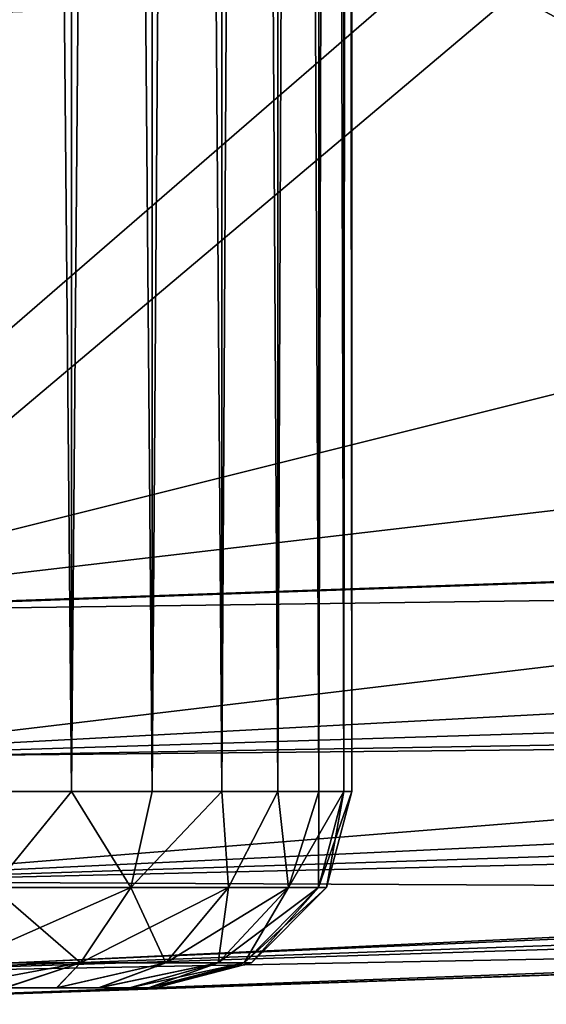
# Model space of a CAD drawing. Units: feet. Extents: x -15.9 to 15.9, y -6 to 4.6.
# Drawn here: x -3.9 to -3.8, y -1 to -0.8 of the extents above; entities that cross this region are included whole.
import ezdxf

# ---------------------------------------------------------------- set-up
doc = ezdxf.new("R2010")
doc.units = ezdxf.units.FT
doc.header["$MEASUREMENT"] = 0
doc.layers.get('0').update_dxf_attribs({"color": 255})
for name, color, linetype in [('AFUWA-3-ARPM', 4, 'Continuous'), ('AFUWA-3-HWSS', 4, 'Continuous'), ('AFUWA-P', 2, 'Continuous')]:
    doc.layers.add(name, color=color, linetype=linetype)

# ---------------------------------------------------------------- blocks, each defined once
blk = doc.blocks.new('A$C75E12438')
at = {"linetype": 'Continuous', "lineweight": 0}
for p, q in [((-10.20177, 4.46039), (-10.55485, 4.44806)), ((-10.20177, 4.46039), (-10.55485, 4.44806)), ((-10.20078, 4.42193), (-10.55402, 4.41843)), ((-10.20078, 4.42193), (-10.55374, 4.39348)), ((-10.20078, 4.39178), (-10.55374, 4.39348)), ((-10.20078, 4.39178), (-10.55402, 4.37505)), ((-10.20177, 4.38169), (-10.55485, 4.36936)), ((-10.20177, 4.38169), (-10.55485, 4.36936))]:
    blk.add_line(p, q, dxfattribs=at)

msp = doc.modelspace()

# ---------------------------------------------------------------- linework, layer by layer
at = {"layer": 'AFUWA-3-ARPM'}
for points in [[(-3.84499, -0.81847, 8.35953), (-3.63817, -0.92953, 8.35231), (-3.63817, -0.57378, 8.35231)], [(-4.0115, -0.94238, 5.65629), (-3.86946, -0.81933, 5.65133), (-3.50407, -0.81538, 5.63857)], [(-3.50407, -0.81538, 5.63857), (-3.4092, -0.87204, 5.63526), (-4.0115, -0.94238, 5.65629)], [(-4.0115, -0.94238, 5.65629), (-4.0115, -0.82429, 5.65629), (-3.86946, -0.81933, 5.65133)], [(-3.84499, -0.81847, 8.35953), (-3.99126, -0.94186, 8.36464), (-3.63817, -0.92953, 8.35231)], [(-3.84499, -0.81847, 8.35953), (-3.99126, -0.82358, 8.36464), (-3.99126, -0.94186, 8.36464)], [(-4.0115, -0.94238, 5.65629), (-3.4092, -0.87204, 5.63526), (-3.30832, -0.91782, 5.63174)], [(-3.26798, -0.93243, 5.63197), (-4.0115, -0.94238, 5.65629), (-3.30832, -0.91782, 5.63174)], [(-3.99042, -0.97148, 8.35896), (-3.63817, -0.92953, 8.35231), (-3.99126, -0.94186, 8.36464)], [(-3.63718, -0.96799, 8.34223), (-3.63817, -0.92953, 8.35231), (-3.99042, -0.97148, 8.35896)], [(-3.26798, -0.93243, 5.63197), (-4.01027, -0.97204, 5.66192), (-4.0115, -0.94238, 5.65629)], [(-4.01027, -0.97204, 5.66192), (-3.26798, -0.93243, 5.63197), (-3.21975, -0.94738, 5.63573)], [(-4.01027, -0.97204, 5.66192), (-3.21975, -0.94738, 5.63573), (-3.17924, -0.95786, 5.64102)], [(-4.01027, -0.97204, 5.66192), (-3.17924, -0.95786, 5.64102), (-4.0088, -0.99701, 5.67888)], [(-3.17924, -0.95786, 5.64102), (-3.13013, -0.96817, 5.64944), (-4.0088, -0.99701, 5.67888)], [(-3.08518, -0.97534, 5.6586), (-4.0088, -0.99701, 5.67888), (-3.13013, -0.96817, 5.64944)], [(-3.63718, -0.96799, 8.34223), (-3.99042, -0.97148, 8.35896), (-3.99014, -0.99643, 8.34199)], [(-3.63718, -0.99814, 8.31208), (-3.63718, -0.96799, 8.34223), (-3.99014, -0.99643, 8.34199)], [(-4.0088, -0.99701, 5.67888), (-3.08518, -0.97534, 5.6586), (-4.00723, -1.01544, 5.70532)], [(-3.08518, -0.97534, 5.6586), (-3.04008, -0.98041, 5.66893), (-4.00723, -1.01544, 5.70532)], [(-4.00723, -1.01544, 5.70532), (-3.04008, -0.98041, 5.66893), (-2.9949, -0.98338, 5.68048)], [(-4.00723, -1.01544, 5.70532), (-2.9949, -0.98338, 5.68048), (-4.006, -1.02107, 5.73499)], [(-2.95276, -0.98429, 5.6982), (-4.006, -1.02107, 5.73499), (-2.9949, -0.98338, 5.68048)], [(-4.006, -1.02107, 5.73499), (-2.95276, -0.98429, 5.6982), (-3.90107, -1.0174, 5.87522)], [(-3.90107, -1.0174, 5.87522), (-2.95276, -0.98429, 5.6982), (-3.88008, -1.01667, 5.92234)], [(-3.42516, -1.00078, 6.47798), (-3.88008, -1.01667, 5.92234), (-2.95276, -0.98429, 5.6982)], [(-3.63718, -0.99814, 8.31208), (-3.99014, -0.99643, 8.34199), (-3.99042, -1.01487, 8.31557)], [(-3.90107, -1.0174, 8.00194), (-3.33805, -0.99774, 6.9433), (-3.32159, -0.99717, 7.1796)], [(-3.90107, -1.0174, 8.00194), (-3.32159, -0.99717, 7.1796), (-3.32337, -0.99723, 7.41647)], [(-3.32337, -0.99723, 7.41647), (-3.34337, -0.99793, 7.6525), (-3.90107, -1.0174, 8.00194)], [(-3.99042, -1.01487, 8.31557), (-3.63817, -1.00822, 8.27362), (-3.63718, -0.99814, 8.31208)], [(-3.33805, -0.99774, 6.9433), (-3.93937, -1.01874, 7.96746), (-3.37264, -0.99895, 6.70896)], [(-3.90107, -1.0174, 8.00194), (-3.93937, -1.01874, 7.96746), (-3.33805, -0.99774, 6.9433)], [(-3.93937, -1.01874, 7.96746), (-3.42516, -1.00078, 6.47798), (-3.37264, -0.99895, 6.70896)], [(-3.38147, -0.99926, 7.88629), (-3.90107, -1.0174, 8.00194), (-3.34337, -0.99793, 7.6525)], [(-3.88008, -1.01667, 8.04906), (-3.90107, -1.0174, 8.00194), (-3.38147, -0.99926, 7.88629)], [(-3.88008, -1.01667, 8.04906), (-3.38147, -0.99926, 7.88629), (-3.63817, -1.00822, 8.27362)], [(-3.90107, -1.0174, 6.02106), (-3.42516, -1.00078, 6.47798), (-3.93937, -1.01874, 6.05554)], [(-3.42516, -1.00078, 6.47798), (-3.93937, -1.01874, 7.96746), (-3.93937, -1.01874, 6.05554)], [(-3.42516, -1.00078, 6.47798), (-3.90107, -1.0174, 6.02106), (-3.88008, -1.01667, 5.97394)], [(-3.88008, -1.01667, 5.97394), (-3.88008, -1.01667, 5.92234), (-3.42516, -1.00078, 6.47798)], [(-3.99126, -1.02055, 8.28595), (-3.90107, -1.0174, 8.14778), (-3.63817, -1.00822, 8.27362)], [(-3.99126, -1.02055, 8.28595), (-3.63817, -1.00822, 8.27362), (-3.99042, -1.01487, 8.31557)], [(-3.88008, -1.01667, 8.10066), (-3.63817, -1.00822, 8.27362), (-3.90107, -1.0174, 8.14778)], [(-3.88008, -1.01667, 8.10066), (-3.88008, -1.01667, 8.04906), (-3.63817, -1.00822, 8.27362)], [(-3.90107, -1.0174, 5.87522), (-3.93937, -1.01874, 5.84074), (-4.006, -1.02107, 5.73499)], [(-4.006, -1.02107, 5.73499), (-3.93937, -1.01874, 5.84074), (-3.98838, -1.02045, 5.82481)], [(-3.93937, -1.01874, 8.18226), (-3.90107, -1.0174, 8.14778), (-3.99126, -1.02055, 8.28595)], [(-3.99126, -1.02055, 8.28595), (-3.98838, -1.02045, 8.19819), (-3.93937, -1.01874, 8.18226)], [(-3.93937, -1.01874, 7.96746), (-3.98838, -1.02045, 7.95152), (-3.93937, -1.01874, 6.05554)], [(-3.98838, -1.02045, 7.95152), (-3.98838, -1.02045, 6.07147), (-3.93937, -1.01874, 6.05554)]]:
    msp.add_3dface(points, dxfattribs=at)
at = {"layer": 'AFUWA-3-HWSS'}
for points in [[(-3.93353, 0.97831, 6.05174), (-3.9516, -0.97838, 6.06176), (-3.93353, -0.97838, 6.05205)], [(-3.9516, -0.97838, 6.06176), (-3.93353, 0.97831, 6.05174), (-3.95145, 0.97831, 6.06151)], [(-3.93353, -0.97838, 5.84423), (-3.9516, -0.97838, 5.83452), (-3.95145, 0.97831, 5.83477)], [(-3.93353, 0.97831, 8.17846), (-3.9516, -0.97838, 8.18847), (-3.93353, -0.97838, 8.17877)], [(-3.9516, -0.97838, 8.18847), (-3.93353, 0.97831, 8.17846), (-3.95145, 0.97831, 8.18823)], [(-3.93353, -0.97838, 7.97094), (-3.9516, -0.97838, 7.96124), (-3.95145, 0.97831, 7.96149)], [(-3.93353, 0.97831, 5.84454), (-3.93353, -0.97838, 5.84423), (-3.95145, 0.97831, 5.83477)], [(-3.93353, 0.97831, 7.97126), (-3.93353, -0.97838, 7.97094), (-3.95145, 0.97831, 7.96149)], [(-3.91736, -0.97838, 6.03953), (-3.91737, 0.97831, 6.0391), (-3.93353, -0.97838, 6.05205)], [(-3.93353, 0.97831, 6.05174), (-3.93353, -0.97838, 6.05205), (-3.91737, 0.97831, 6.0391)], [(-3.91736, -0.97838, 5.85675), (-3.93353, -0.97838, 5.84423), (-3.93353, 0.97831, 5.84454)], [(-3.91737, 0.97831, 5.85718), (-3.91736, -0.97838, 5.85675), (-3.93353, 0.97831, 5.84454)], [(-3.91736, -0.97838, 8.16624), (-3.91737, 0.97831, 8.16582), (-3.93353, -0.97838, 8.17877)], [(-3.93353, 0.97831, 8.17846), (-3.93353, -0.97838, 8.17877), (-3.91737, 0.97831, 8.16582)], [(-3.91736, -0.97838, 7.98347), (-3.93353, -0.97838, 7.97094), (-3.93353, 0.97831, 7.97126)], [(-3.91737, 0.97831, 7.98389), (-3.91736, -0.97838, 7.98347), (-3.93353, 0.97831, 7.97126)], [(-3.90355, 0.97831, 6.02404), (-3.91737, 0.97831, 6.0391), (-3.91736, -0.97838, 6.03953)], [(-3.90342, -0.97838, 5.87185), (-3.91737, 0.97831, 5.85718), (-3.90355, 0.97831, 5.87223)], [(-3.91737, 0.97831, 5.85718), (-3.90342, -0.97838, 5.87185), (-3.91736, -0.97838, 5.85675)], [(-3.90355, 0.97831, 8.15076), (-3.91737, 0.97831, 8.16582), (-3.91736, -0.97838, 8.16624)], [(-3.90342, -0.97838, 7.99857), (-3.91737, 0.97831, 7.98389), (-3.90355, 0.97831, 7.99895)], [(-3.91737, 0.97831, 7.98389), (-3.90342, -0.97838, 7.99857), (-3.91736, -0.97838, 7.98347)], [(-3.91736, -0.97838, 6.03953), (-3.90342, -0.97838, 6.02442), (-3.90355, 0.97831, 6.02404)], [(-3.91736, -0.97838, 8.16624), (-3.90342, -0.97838, 8.15114), (-3.90355, 0.97831, 8.15076)], [(-3.90342, -0.97838, 6.02442), (-3.8924, 0.97831, 6.007), (-3.90355, 0.97831, 6.02404)], [(-3.90342, -0.97838, 5.87185), (-3.90355, 0.97831, 5.87223), (-3.89218, -0.97838, 5.88906)], [(-3.90355, 0.97831, 5.87223), (-3.8924, 0.97831, 5.88927), (-3.89218, -0.97838, 5.88906)], [(-3.90342, -0.97838, 8.15114), (-3.8924, 0.97831, 8.13372), (-3.90355, 0.97831, 8.15076)], [(-3.90342, -0.97838, 7.99857), (-3.90355, 0.97831, 7.99895), (-3.89218, -0.97838, 8.01577)], [(-3.90355, 0.97831, 7.99895), (-3.8924, 0.97831, 8.01599), (-3.89218, -0.97838, 8.01577)], [(-3.8924, 0.97831, 6.007), (-3.90342, -0.97838, 6.02442), (-3.89218, -0.97838, 6.00722)], [(-3.8924, 0.97831, 8.13372), (-3.90342, -0.97838, 8.15114), (-3.89218, -0.97838, 8.13394)], [(-3.8924, 0.97831, 6.007), (-3.89218, -0.97838, 6.00722), (-3.88416, 0.97831, 5.98821)], [(-3.88398, -0.97838, 5.90775), (-3.8924, 0.97831, 5.88927), (-3.88416, 0.97831, 5.90807)], [(-3.89218, -0.97838, 5.88906), (-3.8924, 0.97831, 5.88927), (-3.88398, -0.97838, 5.90775)], [(-3.8924, 0.97831, 8.13372), (-3.89218, -0.97838, 8.13394), (-3.88416, 0.97831, 8.11493)], [(-3.88398, -0.97838, 8.03447), (-3.8924, 0.97831, 8.01599), (-3.88416, 0.97831, 8.03479)], [(-3.89218, -0.97838, 8.01577), (-3.8924, 0.97831, 8.01599), (-3.88398, -0.97838, 8.03447)], [(-3.88398, -0.97838, 5.98852), (-3.88416, 0.97831, 5.98821), (-3.89218, -0.97838, 6.00722)], [(-3.88398, -0.97838, 8.11524), (-3.88416, 0.97831, 8.11493), (-3.89218, -0.97838, 8.13394)], [(-3.87914, 0.97831, 5.96857), (-3.88416, 0.97831, 5.98821), (-3.88398, -0.97838, 5.98852)], [(-3.87896, -0.97838, 5.92764), (-3.88416, 0.97831, 5.90807), (-3.87914, 0.97831, 5.9277)], [(-3.88398, -0.97838, 5.90775), (-3.88416, 0.97831, 5.90807), (-3.87896, -0.97838, 5.92764)], [(-3.87914, 0.97831, 8.09529), (-3.88416, 0.97831, 8.11493), (-3.88398, -0.97838, 8.11524)], [(-3.87896, -0.97838, 8.05436), (-3.88416, 0.97831, 8.03479), (-3.87914, 0.97831, 8.05442)], [(-3.88398, -0.97838, 8.03447), (-3.88416, 0.97831, 8.03479), (-3.87896, -0.97838, 8.05436)], [(-3.88398, -0.97838, 5.98852), (-3.87896, -0.97838, 5.96863), (-3.87914, 0.97831, 5.96857)], [(-3.88398, -0.97838, 8.11524), (-3.87896, -0.97838, 8.09535), (-3.87914, 0.97831, 8.09529)], [(-3.87736, -0.97838, 5.94814), (-3.87914, 0.97831, 5.96857), (-3.87896, -0.97838, 5.96863)], [(-3.87736, -0.97838, 5.94814), (-3.87736, 0.97831, 5.94814), (-3.87914, 0.97831, 5.96857)], [(-3.87736, 0.97831, 5.94814), (-3.87896, -0.97838, 5.92764), (-3.87914, 0.97831, 5.9277)], [(-3.87736, -0.97838, 8.07486), (-3.87914, 0.97831, 8.09529), (-3.87896, -0.97838, 8.09535)], [(-3.87736, -0.97838, 8.07486), (-3.87736, 0.97831, 8.07486), (-3.87914, 0.97831, 8.09529)], [(-3.87736, 0.97831, 8.07486), (-3.87896, -0.97838, 8.05436), (-3.87914, 0.97831, 8.05442)], [(-3.87896, -0.97838, 5.92764), (-3.87736, 0.97831, 5.94814), (-3.87736, -0.97838, 5.94814)], [(-3.87896, -0.97838, 8.05436), (-3.87736, 0.97831, 8.07486), (-3.87736, -0.97838, 8.07486)], [(-3.93353, -0.97838, 6.05205), (-3.9516, -0.97838, 6.06176), (-3.94924, -0.99764, 6.05509)], [(-3.9516, -0.97838, 5.83452), (-3.93353, -0.97838, 5.84423), (-3.94924, -0.99764, 5.84118)], [(-3.93353, -0.97838, 8.17877), (-3.9516, -0.97838, 8.18847), (-3.94924, -0.99764, 8.18181)], [(-3.9516, -0.97838, 7.96124), (-3.93353, -0.97838, 7.97094), (-3.94924, -0.99764, 7.9679)], [(-3.93353, -0.97838, 6.05205), (-3.94924, -0.99764, 6.05509), (-3.92164, -0.99764, 6.03646)], [(-3.93353, -0.97838, 5.84423), (-3.92164, -0.99764, 5.85982), (-3.94924, -0.99764, 5.84118)], [(-3.93353, -0.97838, 8.17877), (-3.94924, -0.99764, 8.18181), (-3.92164, -0.99764, 8.16318)], [(-3.93353, -0.97838, 7.97094), (-3.92164, -0.99764, 7.98654), (-3.94924, -0.99764, 7.9679)], [(-3.91736, -0.97838, 6.03953), (-3.93353, -0.97838, 6.05205), (-3.92164, -0.99764, 6.03646)], [(-3.93353, -0.97838, 5.84423), (-3.91736, -0.97838, 5.85675), (-3.92164, -0.99764, 5.85982)], [(-3.91736, -0.97838, 8.16624), (-3.93353, -0.97838, 8.17877), (-3.92164, -0.99764, 8.16318)], [(-3.93353, -0.97838, 7.97094), (-3.91736, -0.97838, 7.98347), (-3.92164, -0.99764, 7.98654)], [(-3.92164, -0.99764, 6.03646), (-3.90204, -0.99764, 6.01364), (-3.90342, -0.97838, 6.02442)], [(-3.92164, -0.99764, 6.03646), (-3.90342, -0.97838, 6.02442), (-3.91736, -0.97838, 6.03953)], [(-3.90342, -0.97838, 5.87185), (-3.92164, -0.99764, 5.85982), (-3.91736, -0.97838, 5.85675)], [(-3.90342, -0.97838, 5.87185), (-3.90204, -0.99764, 5.88264), (-3.92164, -0.99764, 5.85982)], [(-3.92164, -0.99764, 8.16318), (-3.90204, -0.99764, 8.14035), (-3.90342, -0.97838, 8.15114)], [(-3.92164, -0.99764, 8.16318), (-3.90342, -0.97838, 8.15114), (-3.91736, -0.97838, 8.16624)], [(-3.90342, -0.97838, 7.99857), (-3.92164, -0.99764, 7.98654), (-3.91736, -0.97838, 7.98347)], [(-3.90342, -0.97838, 7.99857), (-3.90204, -0.99764, 8.00936), (-3.92164, -0.99764, 7.98654)], [(-3.89218, -0.97838, 6.00722), (-3.90342, -0.97838, 6.02442), (-3.90204, -0.99764, 6.01364)], [(-3.90204, -0.99764, 5.88264), (-3.90342, -0.97838, 5.87185), (-3.89218, -0.97838, 5.88906)], [(-3.89218, -0.97838, 8.13394), (-3.90342, -0.97838, 8.15114), (-3.90204, -0.99764, 8.14035)], [(-3.90204, -0.99764, 8.00936), (-3.90342, -0.97838, 7.99857), (-3.89218, -0.97838, 8.01577)], [(-3.89218, -0.97838, 6.00722), (-3.90204, -0.99764, 6.01364), (-3.89001, -0.99764, 5.99002)], [(-3.89218, -0.97838, 5.88906), (-3.89001, -0.99764, 5.90626), (-3.90204, -0.99764, 5.88264)], [(-3.89218, -0.97838, 8.13394), (-3.90204, -0.99764, 8.14035), (-3.89001, -0.99764, 8.11674)], [(-3.89218, -0.97838, 8.01577), (-3.89001, -0.99764, 8.03297), (-3.90204, -0.99764, 8.00936)], [(-3.88398, -0.97838, 5.98852), (-3.89218, -0.97838, 6.00722), (-3.89001, -0.99764, 5.99002)], [(-3.89218, -0.97838, 5.88906), (-3.88398, -0.97838, 5.90775), (-3.89001, -0.99764, 5.90626)], [(-3.88398, -0.97838, 8.11524), (-3.89218, -0.97838, 8.13394), (-3.89001, -0.99764, 8.11674)], [(-3.89218, -0.97838, 8.01577), (-3.88398, -0.97838, 8.03447), (-3.89001, -0.99764, 8.03297)], [(-3.88398, -0.97838, 5.98852), (-3.89001, -0.99764, 5.99002), (-3.88403, -0.99764, 5.96783)], [(-3.87896, -0.97838, 5.92764), (-3.89001, -0.99764, 5.90626), (-3.88398, -0.97838, 5.90775)], [(-3.89001, -0.99764, 5.90626), (-3.87896, -0.97838, 5.92764), (-3.88403, -0.99764, 5.92844)], [(-3.88398, -0.97838, 8.11524), (-3.89001, -0.99764, 8.11674), (-3.88403, -0.99764, 8.09455)], [(-3.87896, -0.97838, 8.05436), (-3.89001, -0.99764, 8.03297), (-3.88398, -0.97838, 8.03447)], [(-3.89001, -0.99764, 8.03297), (-3.87896, -0.97838, 8.05436), (-3.88403, -0.99764, 8.05516)], [(-3.87896, -0.97838, 5.96863), (-3.88403, -0.99764, 5.96783), (-3.88239, -0.99764, 5.94814)], [(-3.87896, -0.97838, 5.96863), (-3.88398, -0.97838, 5.98852), (-3.88403, -0.99764, 5.96783)], [(-3.87736, -0.97838, 5.94814), (-3.88239, -0.99764, 5.94814), (-3.88403, -0.99764, 5.92844)], [(-3.88403, -0.99764, 5.92844), (-3.87896, -0.97838, 5.92764), (-3.87736, -0.97838, 5.94814)], [(-3.87896, -0.97838, 8.09535), (-3.88403, -0.99764, 8.09455), (-3.88239, -0.99764, 8.07486)], [(-3.87896, -0.97838, 8.09535), (-3.88398, -0.97838, 8.11524), (-3.88403, -0.99764, 8.09455)], [(-3.87736, -0.97838, 8.07486), (-3.88239, -0.99764, 8.07486), (-3.88403, -0.99764, 8.05516)], [(-3.88403, -0.99764, 8.05516), (-3.87896, -0.97838, 8.05436), (-3.87736, -0.97838, 8.07486)], [(-3.87736, -0.97838, 5.94814), (-3.87896, -0.97838, 5.96863), (-3.88239, -0.99764, 5.94814)], [(-3.87736, -0.97838, 8.07486), (-3.87896, -0.97838, 8.09535), (-3.88239, -0.99764, 8.07486)], [(-3.95585, -1.01272, 6.04153), (-3.93175, -1.01272, 6.02526), (-3.94924, -0.99764, 6.05509)], [(-3.92164, -0.99764, 5.85982), (-3.93175, -1.01272, 5.87102), (-3.95585, -1.01272, 5.85475)], [(-3.94924, -0.99764, 5.84118), (-3.92164, -0.99764, 5.85982), (-3.95585, -1.01272, 5.85475)], [(-3.95585, -1.01272, 8.16825), (-3.93175, -1.01272, 8.15198), (-3.94924, -0.99764, 8.18181)], [(-3.92164, -0.99764, 7.98654), (-3.93175, -1.01272, 7.99774), (-3.95585, -1.01272, 7.98146)], [(-3.94924, -0.99764, 7.9679), (-3.92164, -0.99764, 7.98654), (-3.95585, -1.01272, 7.98146)], [(-3.92164, -0.99764, 6.03646), (-3.94924, -0.99764, 6.05509), (-3.93175, -1.01272, 6.02526)], [(-3.92164, -0.99764, 8.16318), (-3.94924, -0.99764, 8.18181), (-3.93175, -1.01272, 8.15198)], [(-3.92164, -0.99764, 6.03646), (-3.93175, -1.01272, 6.02526), (-3.91464, -1.01272, 6.00533)], [(-3.90204, -0.99764, 5.88264), (-3.91464, -1.01272, 5.89095), (-3.93175, -1.01272, 5.87102)], [(-3.93175, -1.01272, 5.87102), (-3.92164, -0.99764, 5.85982), (-3.90204, -0.99764, 5.88264)], [(-3.92164, -0.99764, 8.16318), (-3.93175, -1.01272, 8.15198), (-3.91464, -1.01272, 8.13205)], [(-3.90204, -0.99764, 8.00936), (-3.91464, -1.01272, 8.01766), (-3.93175, -1.01272, 7.99774)], [(-3.93175, -1.01272, 7.99774), (-3.92164, -0.99764, 7.98654), (-3.90204, -0.99764, 8.00936)], [(-3.91464, -1.01272, 6.00533), (-3.90204, -0.99764, 6.01364), (-3.92164, -0.99764, 6.03646)], [(-3.91464, -1.01272, 8.13205), (-3.90204, -0.99764, 8.14035), (-3.92164, -0.99764, 8.16318)], [(-3.90204, -0.99764, 6.01364), (-3.91464, -1.01272, 6.00533), (-3.90413, -1.01272, 5.98471)], [(-3.89001, -0.99764, 5.90626), (-3.90413, -1.01272, 5.91157), (-3.91464, -1.01272, 5.89095)], [(-3.90204, -0.99764, 5.88264), (-3.89001, -0.99764, 5.90626), (-3.91464, -1.01272, 5.89095)], [(-3.90204, -0.99764, 8.14035), (-3.91464, -1.01272, 8.13205), (-3.90413, -1.01272, 8.11143)], [(-3.89001, -0.99764, 8.03297), (-3.90413, -1.01272, 8.03828), (-3.91464, -1.01272, 8.01766)], [(-3.90204, -0.99764, 8.00936), (-3.89001, -0.99764, 8.03297), (-3.91464, -1.01272, 8.01766)], [(-3.90413, -1.01272, 5.98471), (-3.89891, -1.01272, 5.96534), (-3.89001, -0.99764, 5.99002)], [(-3.90413, -1.01272, 5.98471), (-3.89001, -0.99764, 5.99002), (-3.90204, -0.99764, 6.01364)], [(-3.88403, -0.99764, 5.92844), (-3.89891, -1.01272, 5.93094), (-3.90413, -1.01272, 5.91157)], [(-3.89001, -0.99764, 5.90626), (-3.88403, -0.99764, 5.92844), (-3.90413, -1.01272, 5.91157)], [(-3.90413, -1.01272, 8.11143), (-3.89891, -1.01272, 8.09205), (-3.89001, -0.99764, 8.11674)], [(-3.90413, -1.01272, 8.11143), (-3.89001, -0.99764, 8.11674), (-3.90204, -0.99764, 8.14035)], [(-3.88403, -0.99764, 8.05516), (-3.89891, -1.01272, 8.05766), (-3.90413, -1.01272, 8.03828)], [(-3.89001, -0.99764, 8.03297), (-3.88403, -0.99764, 8.05516), (-3.90413, -1.01272, 8.03828)], [(-3.89891, -1.01272, 5.96534), (-3.88403, -0.99764, 5.96783), (-3.89001, -0.99764, 5.99002)], [(-3.88403, -0.99764, 5.96783), (-3.89891, -1.01272, 5.96534), (-3.89748, -1.01272, 5.94814)], [(-3.89891, -1.01272, 5.93094), (-3.88239, -0.99764, 5.94814), (-3.89748, -1.01272, 5.94814)], [(-3.88403, -0.99764, 5.92844), (-3.88239, -0.99764, 5.94814), (-3.89891, -1.01272, 5.93094)], [(-3.89891, -1.01272, 8.09205), (-3.88403, -0.99764, 8.09455), (-3.89001, -0.99764, 8.11674)], [(-3.88403, -0.99764, 8.09455), (-3.89891, -1.01272, 8.09205), (-3.89748, -1.01272, 8.07486)], [(-3.89891, -1.01272, 8.05766), (-3.88239, -0.99764, 8.07486), (-3.89748, -1.01272, 8.07486)], [(-3.88403, -0.99764, 8.05516), (-3.88239, -0.99764, 8.07486), (-3.89891, -1.01272, 8.05766)], [(-3.88403, -0.99764, 5.96783), (-3.89748, -1.01272, 5.94814), (-3.88239, -0.99764, 5.94814)], [(-3.88403, -0.99764, 8.09455), (-3.89748, -1.01272, 8.07486), (-3.88239, -0.99764, 8.07486)], [(-3.93175, -1.01272, 5.87102), (-3.947, -1.01775, 5.88353), (-3.95896, -1.01775, 5.8751)], [(-3.93175, -1.01272, 5.87102), (-3.95896, -1.01775, 5.8751), (-3.95585, -1.01272, 5.85475)], [(-3.93175, -1.01272, 7.99774), (-3.947, -1.01775, 8.01025), (-3.95896, -1.01775, 8.00182)], [(-3.93175, -1.01272, 7.99774), (-3.95896, -1.01775, 8.00182), (-3.95585, -1.01272, 7.98146)], [(-3.95585, -1.01272, 6.04153), (-3.94681, -1.01775, 6.01279), (-3.93175, -1.01272, 6.02526)], [(-3.95585, -1.01272, 8.16825), (-3.94681, -1.01775, 8.13951), (-3.93175, -1.01272, 8.15198)], [(-3.93656, -1.01775, 5.89403), (-3.947, -1.01775, 5.88353), (-3.93175, -1.01272, 5.87102)], [(-3.93656, -1.01775, 8.02074), (-3.947, -1.01775, 8.01025), (-3.93175, -1.01272, 7.99774)], [(-3.94681, -1.01775, 6.01279), (-3.93649, -1.01775, 6.0025), (-3.93175, -1.01272, 6.02526)], [(-3.94681, -1.01775, 8.13951), (-3.93649, -1.01775, 8.12922), (-3.93175, -1.01272, 8.15198)], [(-3.91464, -1.01272, 5.89095), (-3.93656, -1.01775, 5.89403), (-3.93175, -1.01272, 5.87102)], [(-3.92815, -1.01775, 5.90606), (-3.93656, -1.01775, 5.89403), (-3.91464, -1.01272, 5.89095)], [(-3.91464, -1.01272, 8.01766), (-3.93656, -1.01775, 8.02074), (-3.93175, -1.01272, 7.99774)], [(-3.92815, -1.01775, 8.03278), (-3.93656, -1.01775, 8.02074), (-3.91464, -1.01272, 8.01766)], [(-3.91464, -1.01272, 6.00533), (-3.93175, -1.01272, 6.02526), (-3.93649, -1.01775, 6.0025)], [(-3.91464, -1.01272, 6.00533), (-3.93649, -1.01775, 6.0025), (-3.92798, -1.01775, 5.99025)], [(-3.91464, -1.01272, 8.13205), (-3.93175, -1.01272, 8.15198), (-3.93649, -1.01775, 8.12922)], [(-3.91464, -1.01272, 8.13205), (-3.93649, -1.01775, 8.12922), (-3.92798, -1.01775, 8.11697)], [(-3.92192, -1.01775, 5.91937), (-3.92815, -1.01775, 5.90606), (-3.90413, -1.01272, 5.91157)], [(-3.90413, -1.01272, 5.91157), (-3.92815, -1.01775, 5.90606), (-3.91464, -1.01272, 5.89095)], [(-3.92192, -1.01775, 8.04609), (-3.92815, -1.01775, 8.03278), (-3.90413, -1.01272, 8.03828)], [(-3.90413, -1.01272, 8.03828), (-3.92815, -1.01775, 8.03278), (-3.91464, -1.01272, 8.01766)], [(-3.92798, -1.01775, 5.99025), (-3.90413, -1.01272, 5.98471), (-3.91464, -1.01272, 6.00533)], [(-3.92184, -1.01775, 5.97711), (-3.90413, -1.01272, 5.98471), (-3.92798, -1.01775, 5.99025)], [(-3.92798, -1.01775, 8.11697), (-3.90413, -1.01272, 8.11143), (-3.91464, -1.01272, 8.13205)], [(-3.92184, -1.01775, 8.10383), (-3.90413, -1.01272, 8.11143), (-3.92798, -1.01775, 8.11697)], [(-3.91812, -1.01775, 5.9334), (-3.92192, -1.01775, 5.91937), (-3.89891, -1.01272, 5.93094)], [(-3.90413, -1.01272, 5.91157), (-3.89891, -1.01272, 5.93094), (-3.92192, -1.01775, 5.91937)], [(-3.91812, -1.01775, 8.06012), (-3.92192, -1.01775, 8.04609), (-3.89891, -1.01272, 8.05766)], [(-3.90413, -1.01272, 8.03828), (-3.89891, -1.01272, 8.05766), (-3.92192, -1.01775, 8.04609)], [(-3.92184, -1.01775, 5.97711), (-3.9181, -1.01775, 5.96307), (-3.90413, -1.01272, 5.98471)], [(-3.92184, -1.01775, 8.10383), (-3.9181, -1.01775, 8.08979), (-3.90413, -1.01272, 8.11143)], [(-3.91673, -1.01775, 5.94814), (-3.91812, -1.01775, 5.9334), (-3.89748, -1.01272, 5.94814)], [(-3.89748, -1.01272, 5.94814), (-3.91812, -1.01775, 5.9334), (-3.89891, -1.01272, 5.93094)], [(-3.91673, -1.01775, 8.07486), (-3.91812, -1.01775, 8.06012), (-3.89748, -1.01272, 8.07486)], [(-3.89748, -1.01272, 8.07486), (-3.91812, -1.01775, 8.06012), (-3.89891, -1.01272, 8.05766)], [(-3.89891, -1.01272, 5.96534), (-3.90413, -1.01272, 5.98471), (-3.9181, -1.01775, 5.96307)], [(-3.89891, -1.01272, 5.96534), (-3.9181, -1.01775, 5.96307), (-3.91673, -1.01775, 5.94814)], [(-3.89891, -1.01272, 8.09205), (-3.90413, -1.01272, 8.11143), (-3.9181, -1.01775, 8.08979)], [(-3.89891, -1.01272, 8.09205), (-3.9181, -1.01775, 8.08979), (-3.91673, -1.01775, 8.07486)], [(-3.89748, -1.01272, 5.94814), (-3.89891, -1.01272, 5.96534), (-3.91673, -1.01775, 5.94814)], [(-3.89748, -1.01272, 8.07486), (-3.89891, -1.01272, 8.09205), (-3.91673, -1.01775, 8.07486)], [(-4.07458, -1.01775, 5.99061), (-3.947, -1.01775, 5.88353), (-3.92815, -1.01775, 5.90606)], [(-4.05556, -1.01775, 6.01311), (-4.07458, -1.01775, 5.99061), (-3.92815, -1.01775, 5.90606)], [(-4.07458, -1.01775, 8.11732), (-3.947, -1.01775, 8.01025), (-3.92815, -1.01775, 8.03278)], [(-4.05556, -1.01775, 8.13982), (-4.07458, -1.01775, 8.11732), (-3.92815, -1.01775, 8.03278)], [(-4.05556, -1.01775, 6.01311), (-3.9181, -1.01775, 5.96307), (-4.03016, -1.01775, 6.02773)], [(-4.05556, -1.01775, 6.01311), (-3.91812, -1.01775, 5.9334), (-3.9181, -1.01775, 5.96307)], [(-4.05556, -1.01775, 6.01311), (-3.92815, -1.01775, 5.90606), (-3.92192, -1.01775, 5.91937)], [(-3.92192, -1.01775, 5.91937), (-3.91812, -1.01775, 5.9334), (-4.05556, -1.01775, 6.01311)], [(-4.05556, -1.01775, 8.13982), (-3.9181, -1.01775, 8.08979), (-4.03016, -1.01775, 8.15445)], [(-4.05556, -1.01775, 8.13982), (-3.91812, -1.01775, 8.06012), (-3.9181, -1.01775, 8.08979)], [(-4.05556, -1.01775, 8.13982), (-3.92815, -1.01775, 8.03278), (-3.92192, -1.01775, 8.04609)], [(-3.92192, -1.01775, 8.04609), (-3.91812, -1.01775, 8.06012), (-4.05556, -1.01775, 8.13982)], [(-3.9181, -1.01775, 5.96307), (-4.00112, -1.01775, 6.03274), (-4.03016, -1.01775, 6.02773)], [(-3.9181, -1.01775, 8.08979), (-4.00112, -1.01775, 8.15945), (-4.03016, -1.01775, 8.15445)], [(-3.94681, -1.01775, 6.01279), (-4.00112, -1.01775, 6.03274), (-3.92798, -1.01775, 5.99025)], [(-3.9181, -1.01775, 5.96307), (-3.92798, -1.01775, 5.99025), (-4.00112, -1.01775, 6.03274)], [(-3.94681, -1.01775, 8.13951), (-4.00112, -1.01775, 8.15945), (-3.92798, -1.01775, 8.11697)], [(-3.9181, -1.01775, 8.08979), (-3.92798, -1.01775, 8.11697), (-4.00112, -1.01775, 8.15945)], [(-3.947, -1.01775, 5.88353), (-3.93656, -1.01775, 5.89403), (-3.92815, -1.01775, 5.90606)], [(-3.947, -1.01775, 8.01025), (-3.93656, -1.01775, 8.02074), (-3.92815, -1.01775, 8.03278)], [(-3.93649, -1.01775, 6.0025), (-3.94681, -1.01775, 6.01279), (-3.92798, -1.01775, 5.99025)], [(-3.93649, -1.01775, 8.12922), (-3.94681, -1.01775, 8.13951), (-3.92798, -1.01775, 8.11697)], [(-3.9181, -1.01775, 5.96307), (-3.92184, -1.01775, 5.97711), (-3.92798, -1.01775, 5.99025)], [(-3.9181, -1.01775, 8.08979), (-3.92184, -1.01775, 8.10383), (-3.92798, -1.01775, 8.11697)], [(-3.9181, -1.01775, 5.96307), (-3.91812, -1.01775, 5.9334), (-3.91673, -1.01775, 5.94814)], [(-3.9181, -1.01775, 8.08979), (-3.91812, -1.01775, 8.06012), (-3.91673, -1.01775, 8.07486)]]:
    msp.add_3dface(points, dxfattribs=at)

# ---------------------------------------------------------------- block references
at = {"layer": 'AFUWA-P'}
msp.add_blockref('A$C75E12438', (6.56359, -5.38991), dxfattribs=at)

doc.saveas('drawing.dxf')
